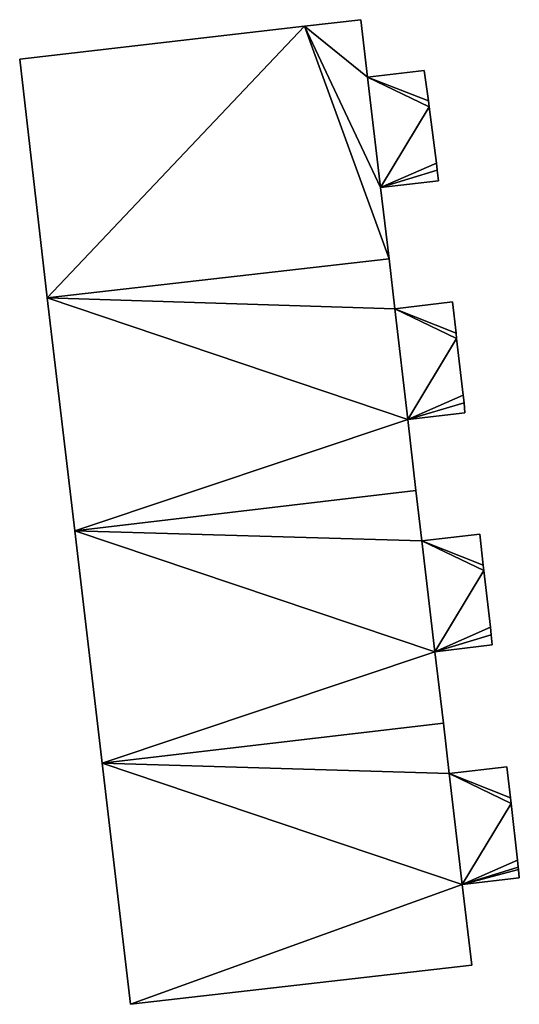
# Model space of a CAD drawing. Units: metres. Extents: x 73116 to 73749, y 345994 to 346514.
# Drawn here: x 73149 to 73163, y 346094 to 346122 of the extents above; entities that cross this region are included whole.
import ezdxf

# ---------------------------------------------------------------- set-up
doc = ezdxf.new("R2010")
doc.units = ezdxf.units.M
for name, color, linetype in [('FacadeFaces', 253, 'Continuous'), ('FloorBoundary', 4, 'Continuous'), ('FloorFaces', 253, 'Continuous'), ('OuterEaves', 4, 'Continuous'), ('RoofFaces', 24, 'Continuous')]:
    doc.layers.add(name, color=color, linetype=linetype)

msp = doc.modelspace()

# ---------------------------------------------------------------- linework, layer by layer
at = {"layer": 'FacadeFaces'}
for points in [[(73158.251, 346121.873, 263.246), (73156.646, 346121.688, 256.744), (73156.646, 346121.688, 263.246), (73158.251, 346121.873, 263.246)], [(73158.251, 346121.873, 256.744), (73156.646, 346121.688, 256.744), (73158.251, 346121.873, 263.246), (73158.251, 346121.873, 256.744)], [(73158.444, 346120.235, 263.246), (73158.251, 346121.873, 256.744), (73158.251, 346121.873, 263.246), (73158.444, 346120.235, 263.246)], [(73158.444, 346120.235, 256.744), (73158.251, 346121.873, 256.744), (73158.444, 346120.235, 263.246), (73158.444, 346120.235, 256.744)], [(73156.646, 346121.688, 263.246), (73148.545, 346120.752, 256.744), (73148.545, 346120.752, 263.246), (73156.646, 346121.688, 263.246)], [(73156.646, 346121.688, 256.744), (73148.545, 346120.752, 256.744), (73156.646, 346121.688, 263.246), (73156.646, 346121.688, 256.744)], [(73148.545, 346120.752, 263.246), (73149.328, 346113.962, 256.744), (73149.328, 346113.962, 263.246), (73148.545, 346120.752, 263.246)], [(73148.545, 346120.752, 256.744), (73149.328, 346113.962, 256.744), (73148.545, 346120.752, 263.246), (73148.545, 346120.752, 256.744)], [(73160.057, 346120.424, 263.246), (73158.444, 346120.235, 256.744), (73158.444, 346120.235, 263.246), (73160.057, 346120.424, 263.246)], [(73160.057, 346120.424, 256.744), (73158.444, 346120.235, 256.744), (73160.057, 346120.424, 263.246), (73160.057, 346120.424, 256.744)], [(73160.173, 346119.566, 263.246), (73160.057, 346120.424, 256.744), (73160.057, 346120.424, 263.246), (73160.173, 346119.566, 263.246)], [(73160.173, 346119.566, 256.744), (73160.057, 346120.424, 256.744), (73160.173, 346119.566, 263.246), (73160.173, 346119.566, 256.744)], [(73160.196, 346119.393, 263.246), (73160.173, 346119.566, 256.744), (73160.173, 346119.566, 263.246), (73160.196, 346119.393, 263.246)], [(73160.196, 346119.393, 256.744), (73160.173, 346119.566, 256.744), (73160.196, 346119.393, 263.246), (73160.196, 346119.393, 256.744)], [(73160.402, 346117.797, 263.246), (73160.196, 346119.393, 256.744), (73160.196, 346119.393, 263.246), (73160.402, 346117.797, 263.246)], [(73160.402, 346117.797, 256.744), (73160.196, 346119.393, 256.744), (73160.402, 346117.797, 263.246), (73160.402, 346117.797, 256.744)], [(73160.426, 346117.594, 263.246), (73160.402, 346117.797, 256.744), (73160.402, 346117.797, 263.246), (73160.426, 346117.594, 263.246)], [(73160.426, 346117.594, 256.744), (73160.402, 346117.797, 256.744), (73160.426, 346117.594, 263.246), (73160.426, 346117.594, 256.744)], [(73160.462, 346117.291, 263.246), (73160.426, 346117.594, 256.744), (73160.426, 346117.594, 263.246), (73160.462, 346117.291, 263.246)], [(73160.462, 346117.291, 256.744), (73160.426, 346117.594, 256.744), (73160.462, 346117.291, 263.246), (73160.462, 346117.291, 256.744)], [(73158.814, 346117.098, 263.246), (73158.814, 346117.098, 256.744), (73160.462, 346117.291, 263.246), (73158.814, 346117.098, 263.246)], [(73160.462, 346117.291, 263.246), (73158.814, 346117.098, 256.744), (73160.462, 346117.291, 256.744), (73160.462, 346117.291, 263.246)], [(73159.053, 346115.071, 263.246), (73158.814, 346117.098, 256.744), (73158.814, 346117.098, 263.246), (73159.053, 346115.071, 263.246)], [(73159.053, 346115.071, 256.744), (73158.814, 346117.098, 256.744), (73159.053, 346115.071, 263.246), (73159.053, 346115.071, 256.744)], [(73149.328, 346113.962, 263.246), (73159.053, 346115.071, 256.744), (73159.053, 346115.071, 263.246), (73149.328, 346113.962, 263.246)], [(73149.328, 346113.962, 256.744), (73159.053, 346115.071, 256.744), (73149.328, 346113.962, 263.246), (73149.328, 346113.962, 256.744)], [(73159.053, 346115.071, 263.169), (73149.328, 346113.962, 256.746), (73149.328, 346113.962, 263.169), (73159.053, 346115.071, 263.169)], [(73159.053, 346115.071, 256.746), (73149.328, 346113.962, 256.746), (73159.053, 346115.071, 263.169), (73159.053, 346115.071, 256.746)], [(73159.218, 346113.655, 263.169), (73159.053, 346115.071, 256.746), (73159.053, 346115.071, 263.169), (73159.218, 346113.655, 263.169)], [(73159.218, 346113.655, 256.746), (73159.053, 346115.071, 256.746), (73159.218, 346113.655, 263.169), (73159.218, 346113.655, 256.746)], [(73149.328, 346113.962, 263.169), (73150.114, 346107.343, 256.746), (73150.114, 346107.343, 263.169), (73149.328, 346113.962, 263.169)], [(73149.328, 346113.962, 256.746), (73150.114, 346107.343, 256.746), (73149.328, 346113.962, 263.169), (73149.328, 346113.962, 256.746)], [(73160.855, 346113.847, 263.169), (73159.218, 346113.655, 256.746), (73159.218, 346113.655, 263.169), (73160.855, 346113.847, 263.169)], [(73160.855, 346113.847, 256.746), (73159.218, 346113.655, 256.746), (73160.855, 346113.847, 263.169), (73160.855, 346113.847, 256.746)], [(73160.959, 346112.958, 263.169), (73160.855, 346113.847, 256.746), (73160.855, 346113.847, 263.169), (73160.959, 346112.958, 263.169)], [(73160.959, 346112.958, 256.746), (73160.855, 346113.847, 256.746), (73160.959, 346112.958, 263.169), (73160.959, 346112.958, 256.746)], [(73160.977, 346112.808, 263.169), (73160.959, 346112.958, 256.746), (73160.959, 346112.958, 263.169), (73160.977, 346112.808, 263.169)], [(73160.977, 346112.808, 256.746), (73160.959, 346112.958, 256.746), (73160.977, 346112.808, 263.169), (73160.977, 346112.808, 256.746)], [(73161.167, 346111.202, 263.169), (73160.977, 346112.808, 256.746), (73160.977, 346112.808, 263.169), (73161.167, 346111.202, 263.169)], [(73161.167, 346111.202, 256.746), (73160.977, 346112.808, 256.746), (73161.167, 346111.202, 263.169), (73161.167, 346111.202, 256.746)], [(73161.187, 346110.981, 263.169), (73161.167, 346111.202, 256.746), (73161.167, 346111.202, 263.169), (73161.187, 346110.981, 263.169)], [(73161.187, 346110.981, 256.746), (73161.167, 346111.202, 256.746), (73161.187, 346110.981, 263.169), (73161.187, 346110.981, 256.746)], [(73161.213, 346110.698, 263.169), (73161.187, 346110.981, 256.746), (73161.187, 346110.981, 263.169), (73161.213, 346110.698, 263.169)], [(73161.213, 346110.698, 256.746), (73161.187, 346110.981, 256.746), (73161.213, 346110.698, 263.169), (73161.213, 346110.698, 256.746)], [(73159.584, 346110.507, 263.169), (73159.584, 346110.507, 256.746), (73161.213, 346110.698, 263.169), (73159.584, 346110.507, 263.169)], [(73161.213, 346110.698, 263.169), (73159.584, 346110.507, 256.746), (73161.213, 346110.698, 256.746), (73161.213, 346110.698, 263.169)], [(73159.819, 346108.486, 263.169), (73159.584, 346110.507, 256.746), (73159.584, 346110.507, 263.169), (73159.819, 346108.486, 263.169)], [(73159.819, 346108.486, 256.746), (73159.584, 346110.507, 256.746), (73159.819, 346108.486, 263.169), (73159.819, 346108.486, 256.746)], [(73159.819, 346108.486, 263.201), (73150.114, 346107.343, 256.72), (73150.114, 346107.343, 263.201), (73159.819, 346108.486, 263.201)], [(73159.819, 346108.486, 256.72), (73150.114, 346107.343, 256.72), (73159.819, 346108.486, 263.201), (73159.819, 346108.486, 256.72)], [(73150.114, 346107.343, 263.169), (73159.819, 346108.486, 256.746), (73159.819, 346108.486, 263.169), (73150.114, 346107.343, 263.169)], [(73150.114, 346107.343, 256.746), (73159.819, 346108.486, 256.746), (73150.114, 346107.343, 263.169), (73150.114, 346107.343, 256.746)], [(73159.988, 346107.054, 263.201), (73159.819, 346108.486, 256.72), (73159.819, 346108.486, 263.201), (73159.988, 346107.054, 263.201)], [(73159.988, 346107.054, 256.72), (73159.819, 346108.486, 256.72), (73159.988, 346107.054, 263.201), (73159.988, 346107.054, 256.72)], [(73150.114, 346107.343, 263.201), (73150.89, 346100.735, 256.72), (73150.89, 346100.735, 263.201), (73150.114, 346107.343, 263.201)], [(73150.114, 346107.343, 256.72), (73150.89, 346100.735, 256.72), (73150.114, 346107.343, 263.201), (73150.114, 346107.343, 256.72)], [(73161.632, 346107.247, 263.201), (73159.988, 346107.054, 256.72), (73159.988, 346107.054, 263.201), (73161.632, 346107.247, 263.201)], [(73161.632, 346107.247, 256.72), (73159.988, 346107.054, 256.72), (73161.632, 346107.247, 263.201), (73161.632, 346107.247, 256.72)], [(73161.733, 346106.367, 263.201), (73161.632, 346107.247, 256.72), (73161.632, 346107.247, 263.201), (73161.733, 346106.367, 263.201)], [(73161.733, 346106.367, 256.72), (73161.632, 346107.247, 256.72), (73161.733, 346106.367, 263.201), (73161.733, 346106.367, 256.72)], [(73161.751, 346106.212, 263.201), (73161.733, 346106.367, 256.72), (73161.733, 346106.367, 263.201), (73161.751, 346106.212, 263.201)], [(73161.751, 346106.212, 256.72), (73161.733, 346106.367, 256.72), (73161.751, 346106.212, 263.201), (73161.751, 346106.212, 256.72)], [(73161.937, 346104.602, 263.201), (73161.751, 346106.212, 256.72), (73161.751, 346106.212, 263.201), (73161.937, 346104.602, 263.201)], [(73161.937, 346104.602, 256.72), (73161.751, 346106.212, 256.72), (73161.937, 346104.602, 263.201), (73161.937, 346104.602, 256.72)], [(73161.959, 346104.382, 263.201), (73161.937, 346104.602, 256.72), (73161.937, 346104.602, 263.201), (73161.959, 346104.382, 263.201)], [(73161.959, 346104.382, 256.72), (73161.937, 346104.602, 256.72), (73161.959, 346104.382, 263.201), (73161.959, 346104.382, 256.72)], [(73161.987, 346104.096, 256.72), (73161.959, 346104.382, 256.72), (73161.987, 346104.096, 263.201), (73161.987, 346104.096, 256.72)], [(73161.987, 346104.096, 263.201), (73161.959, 346104.382, 256.72), (73161.959, 346104.382, 263.201), (73161.987, 346104.096, 263.201)], [(73160.359, 346103.905, 263.201), (73160.359, 346103.905, 256.72), (73161.987, 346104.096, 263.201), (73160.359, 346103.905, 263.201)], [(73161.987, 346104.096, 263.201), (73160.359, 346103.905, 256.72), (73161.987, 346104.096, 256.72), (73161.987, 346104.096, 263.201)], [(73160.599, 346101.868, 263.201), (73160.359, 346103.905, 256.72), (73160.359, 346103.905, 263.201), (73160.599, 346101.868, 263.201)], [(73160.599, 346101.868, 256.72), (73160.359, 346103.905, 256.72), (73160.599, 346101.868, 263.201), (73160.599, 346101.868, 256.72)], [(73160.599, 346101.868, 263.257), (73150.89, 346100.735, 256.713), (73150.89, 346100.735, 263.257), (73160.599, 346101.868, 263.257)], [(73160.599, 346101.868, 256.713), (73150.89, 346100.735, 256.713), (73160.599, 346101.868, 263.257), (73160.599, 346101.868, 256.713)], [(73150.89, 346100.735, 263.201), (73160.599, 346101.868, 256.72), (73160.599, 346101.868, 263.201), (73150.89, 346100.735, 263.201)], [(73150.89, 346100.735, 256.72), (73160.599, 346101.868, 256.72), (73150.89, 346100.735, 263.201), (73150.89, 346100.735, 256.72)], [(73160.767, 346100.441, 263.257), (73160.599, 346101.868, 256.713), (73160.599, 346101.868, 263.257), (73160.767, 346100.441, 263.257)], [(73160.767, 346100.441, 256.713), (73160.599, 346101.868, 256.713), (73160.767, 346100.441, 263.257), (73160.767, 346100.441, 256.713)], [(73150.89, 346100.735, 263.257), (73151.697, 346093.879, 256.713), (73151.697, 346093.879, 263.257), (73150.89, 346100.735, 263.257)], [(73150.89, 346100.735, 256.713), (73151.697, 346093.879, 256.713), (73150.89, 346100.735, 263.257), (73150.89, 346100.735, 256.713)], [(73162.4, 346100.633, 263.257), (73160.767, 346100.441, 256.713), (73160.767, 346100.441, 263.257), (73162.4, 346100.633, 263.257)], [(73162.4, 346100.633, 256.713), (73160.767, 346100.441, 256.713), (73162.4, 346100.633, 263.257), (73162.4, 346100.633, 256.713)], [(73162.506, 346099.75, 263.257), (73162.4, 346100.633, 256.713), (73162.4, 346100.633, 263.257), (73162.506, 346099.75, 263.257)], [(73162.506, 346099.75, 256.713), (73162.4, 346100.633, 256.713), (73162.506, 346099.75, 263.257), (73162.506, 346099.75, 256.713)], [(73162.526, 346099.584, 263.257), (73162.506, 346099.75, 256.713), (73162.506, 346099.75, 263.257), (73162.526, 346099.584, 263.257)], [(73162.526, 346099.584, 256.713), (73162.506, 346099.75, 256.713), (73162.526, 346099.584, 263.257), (73162.526, 346099.584, 256.713)], [(73162.708, 346097.979, 263.257), (73162.526, 346099.584, 256.713), (73162.526, 346099.584, 263.257), (73162.708, 346097.979, 263.257)], [(73162.708, 346097.979, 256.713), (73162.526, 346099.584, 256.713), (73162.708, 346097.979, 263.257), (73162.708, 346097.979, 256.713)], [(73162.729, 346097.777, 263.257), (73162.708, 346097.979, 256.713), (73162.708, 346097.979, 263.257), (73162.729, 346097.777, 263.257)], [(73162.729, 346097.777, 256.713), (73162.708, 346097.979, 256.713), (73162.729, 346097.777, 263.257), (73162.729, 346097.777, 256.713)], [(73162.735, 346097.711, 263.257), (73162.729, 346097.777, 256.713), (73162.729, 346097.777, 263.257), (73162.735, 346097.711, 263.257)], [(73162.735, 346097.711, 256.713), (73162.729, 346097.777, 256.713), (73162.735, 346097.711, 263.257), (73162.735, 346097.711, 256.713)], [(73162.76, 346097.472, 263.257), (73162.735, 346097.711, 256.713), (73162.735, 346097.711, 263.257), (73162.76, 346097.472, 263.257)], [(73162.76, 346097.472, 256.713), (73162.735, 346097.711, 256.713), (73162.76, 346097.472, 263.257), (73162.76, 346097.472, 256.713)], [(73161.138, 346097.282, 263.257), (73162.76, 346097.472, 256.713), (73162.76, 346097.472, 263.257), (73161.138, 346097.282, 263.257)], [(73161.138, 346097.282, 256.713), (73162.76, 346097.472, 256.713), (73161.138, 346097.282, 263.257), (73161.138, 346097.282, 256.713)], [(73161.407, 346094.996, 263.257), (73161.138, 346097.282, 256.713), (73161.138, 346097.282, 263.257), (73161.407, 346094.996, 263.257)], [(73161.407, 346094.996, 256.713), (73161.138, 346097.282, 256.713), (73161.407, 346094.996, 263.257), (73161.407, 346094.996, 256.713)], [(73151.697, 346093.879, 263.257), (73151.697, 346093.879, 256.713), (73161.407, 346094.996, 263.257), (73151.697, 346093.879, 263.257)], [(73161.407, 346094.996, 263.257), (73151.697, 346093.879, 256.713), (73161.407, 346094.996, 256.713), (73161.407, 346094.996, 263.257)]]:
    msp.add_3dface(points, dxfattribs=at)
at = {"layer": 'FloorBoundary'}
for points in [[(73160.462, 346117.291, 256.744), (73160.426, 346117.594, 256.744), (73160.402, 346117.797, 256.744), (73160.196, 346119.393, 256.744), (73160.173, 346119.566, 256.744), (73160.057, 346120.424, 256.744), (73158.444, 346120.235, 256.744), (73158.251, 346121.873, 256.744), (73156.646, 346121.688, 256.744), (73148.545, 346120.752, 256.744), (73149.328, 346113.962, 256.744), (73159.053, 346115.071, 256.744), (73158.814, 346117.098, 256.744), (73160.462, 346117.291, 256.744)], [(73161.213, 346110.698, 256.746), (73161.187, 346110.981, 256.746), (73161.167, 346111.202, 256.746), (73160.977, 346112.808, 256.746), (73160.959, 346112.958, 256.746), (73160.855, 346113.847, 256.746), (73159.218, 346113.655, 256.746), (73159.053, 346115.071, 256.746), (73149.328, 346113.962, 256.746), (73150.114, 346107.343, 256.746), (73159.819, 346108.486, 256.746), (73159.584, 346110.507, 256.746), (73161.213, 346110.698, 256.746)], [(73161.987, 346104.096, 256.72), (73161.959, 346104.382, 256.72), (73161.937, 346104.602, 256.72), (73161.751, 346106.212, 256.72), (73161.733, 346106.367, 256.72), (73161.632, 346107.247, 256.72), (73159.988, 346107.054, 256.72), (73159.819, 346108.486, 256.72), (73150.114, 346107.343, 256.72), (73150.89, 346100.735, 256.72), (73160.599, 346101.868, 256.72), (73160.359, 346103.905, 256.72), (73161.987, 346104.096, 256.72)], [(73161.407, 346094.996, 256.713), (73161.138, 346097.282, 256.713), (73162.76, 346097.472, 256.713), (73162.735, 346097.711, 256.713), (73162.729, 346097.777, 256.713), (73162.708, 346097.979, 256.713), (73162.526, 346099.584, 256.713), (73162.506, 346099.75, 256.713), (73162.4, 346100.633, 256.713), (73160.767, 346100.441, 256.713), (73160.599, 346101.868, 256.713), (73150.89, 346100.735, 256.713), (73151.697, 346093.879, 256.713), (73161.407, 346094.996, 256.713)]]:
    msp.add_polyline3d(points, dxfattribs=at)
at = {"layer": 'FloorFaces'}
for points in [[(73158.444, 346120.235, 256.744), (73156.646, 346121.688, 256.744), (73158.251, 346121.873, 256.744), (73158.444, 346120.235, 256.744)], [(73156.646, 346121.688, 256.744), (73149.328, 346113.962, 256.744), (73148.545, 346120.752, 256.744), (73156.646, 346121.688, 256.744)], [(73156.646, 346121.688, 256.744), (73159.053, 346115.071, 256.744), (73149.328, 346113.962, 256.744), (73156.646, 346121.688, 256.744)], [(73158.444, 346120.235, 256.744), (73158.814, 346117.098, 256.744), (73156.646, 346121.688, 256.744), (73158.444, 346120.235, 256.744)], [(73156.646, 346121.688, 256.744), (73158.814, 346117.098, 256.744), (73159.053, 346115.071, 256.744), (73156.646, 346121.688, 256.744)], [(73160.173, 346119.566, 256.744), (73158.444, 346120.235, 256.744), (73160.057, 346120.424, 256.744), (73160.173, 346119.566, 256.744)], [(73160.196, 346119.393, 256.744), (73158.444, 346120.235, 256.744), (73160.173, 346119.566, 256.744), (73160.196, 346119.393, 256.744)], [(73160.196, 346119.393, 256.744), (73158.814, 346117.098, 256.744), (73158.444, 346120.235, 256.744), (73160.196, 346119.393, 256.744)], [(73160.402, 346117.797, 256.744), (73158.814, 346117.098, 256.744), (73160.196, 346119.393, 256.744), (73160.402, 346117.797, 256.744)], [(73160.426, 346117.594, 256.744), (73158.814, 346117.098, 256.744), (73160.402, 346117.797, 256.744), (73160.426, 346117.594, 256.744)], [(73160.462, 346117.291, 256.744), (73158.814, 346117.098, 256.744), (73160.426, 346117.594, 256.744), (73160.462, 346117.291, 256.744)], [(73159.218, 346113.655, 256.746), (73149.328, 346113.962, 256.746), (73159.053, 346115.071, 256.746), (73159.218, 346113.655, 256.746)], [(73159.218, 346113.655, 256.746), (73159.584, 346110.507, 256.746), (73149.328, 346113.962, 256.746), (73159.218, 346113.655, 256.746)], [(73149.328, 346113.962, 256.746), (73159.584, 346110.507, 256.746), (73150.114, 346107.343, 256.746), (73149.328, 346113.962, 256.746)], [(73160.959, 346112.958, 256.746), (73159.218, 346113.655, 256.746), (73160.855, 346113.847, 256.746), (73160.959, 346112.958, 256.746)], [(73160.977, 346112.808, 256.746), (73159.218, 346113.655, 256.746), (73160.959, 346112.958, 256.746), (73160.977, 346112.808, 256.746)], [(73160.977, 346112.808, 256.746), (73159.584, 346110.507, 256.746), (73159.218, 346113.655, 256.746), (73160.977, 346112.808, 256.746)], [(73161.167, 346111.202, 256.746), (73159.584, 346110.507, 256.746), (73160.977, 346112.808, 256.746), (73161.167, 346111.202, 256.746)], [(73161.187, 346110.981, 256.746), (73159.584, 346110.507, 256.746), (73161.167, 346111.202, 256.746), (73161.187, 346110.981, 256.746)], [(73161.213, 346110.698, 256.746), (73159.584, 346110.507, 256.746), (73161.187, 346110.981, 256.746), (73161.213, 346110.698, 256.746)], [(73150.114, 346107.343, 256.746), (73159.584, 346110.507, 256.746), (73159.819, 346108.486, 256.746), (73150.114, 346107.343, 256.746)], [(73159.988, 346107.054, 256.72), (73150.114, 346107.343, 256.72), (73159.819, 346108.486, 256.72), (73159.988, 346107.054, 256.72)], [(73159.988, 346107.054, 256.72), (73160.359, 346103.905, 256.72), (73150.114, 346107.343, 256.72), (73159.988, 346107.054, 256.72)], [(73150.114, 346107.343, 256.72), (73160.359, 346103.905, 256.72), (73150.89, 346100.735, 256.72), (73150.114, 346107.343, 256.72)], [(73161.733, 346106.367, 256.72), (73159.988, 346107.054, 256.72), (73161.632, 346107.247, 256.72), (73161.733, 346106.367, 256.72)], [(73161.751, 346106.212, 256.72), (73159.988, 346107.054, 256.72), (73161.733, 346106.367, 256.72), (73161.751, 346106.212, 256.72)], [(73161.751, 346106.212, 256.72), (73160.359, 346103.905, 256.72), (73159.988, 346107.054, 256.72), (73161.751, 346106.212, 256.72)], [(73161.937, 346104.602, 256.72), (73160.359, 346103.905, 256.72), (73161.751, 346106.212, 256.72), (73161.937, 346104.602, 256.72)], [(73161.959, 346104.382, 256.72), (73160.359, 346103.905, 256.72), (73161.937, 346104.602, 256.72), (73161.959, 346104.382, 256.72)], [(73161.987, 346104.096, 256.72), (73160.359, 346103.905, 256.72), (73161.959, 346104.382, 256.72), (73161.987, 346104.096, 256.72)], [(73150.89, 346100.735, 256.72), (73160.359, 346103.905, 256.72), (73160.599, 346101.868, 256.72), (73150.89, 346100.735, 256.72)], [(73160.767, 346100.441, 256.713), (73150.89, 346100.735, 256.713), (73160.599, 346101.868, 256.713), (73160.767, 346100.441, 256.713)], [(73161.138, 346097.282, 256.713), (73150.89, 346100.735, 256.713), (73160.767, 346100.441, 256.713), (73161.138, 346097.282, 256.713)], [(73161.138, 346097.282, 256.713), (73151.697, 346093.879, 256.713), (73150.89, 346100.735, 256.713), (73161.138, 346097.282, 256.713)], [(73162.506, 346099.75, 256.713), (73160.767, 346100.441, 256.713), (73162.4, 346100.633, 256.713), (73162.506, 346099.75, 256.713)], [(73161.138, 346097.282, 256.713), (73160.767, 346100.441, 256.713), (73162.526, 346099.584, 256.713), (73161.138, 346097.282, 256.713)], [(73162.526, 346099.584, 256.713), (73160.767, 346100.441, 256.713), (73162.506, 346099.75, 256.713), (73162.526, 346099.584, 256.713)], [(73161.138, 346097.282, 256.713), (73162.526, 346099.584, 256.713), (73162.708, 346097.979, 256.713), (73161.138, 346097.282, 256.713)], [(73161.138, 346097.282, 256.713), (73162.708, 346097.979, 256.713), (73162.729, 346097.777, 256.713), (73161.138, 346097.282, 256.713)], [(73161.138, 346097.282, 256.713), (73162.729, 346097.777, 256.713), (73162.735, 346097.711, 256.713), (73161.138, 346097.282, 256.713)], [(73161.138, 346097.282, 256.713), (73162.735, 346097.711, 256.713), (73162.76, 346097.472, 256.713), (73161.138, 346097.282, 256.713)], [(73161.407, 346094.996, 256.713), (73151.697, 346093.879, 256.713), (73161.138, 346097.282, 256.713), (73161.407, 346094.996, 256.713)]]:
    msp.add_3dface(points, dxfattribs=at)
at = {"layer": 'OuterEaves'}
for points in [[(73160.462, 346117.291, 263.246), (73160.426, 346117.594, 263.246), (73160.402, 346117.797, 263.246), (73160.196, 346119.393, 263.246), (73160.173, 346119.566, 263.246), (73160.057, 346120.424, 263.246), (73158.444, 346120.235, 263.246), (73158.251, 346121.873, 263.246), (73156.646, 346121.688, 263.246), (73148.545, 346120.752, 263.246), (73149.328, 346113.962, 263.246), (73159.053, 346115.071, 263.246), (73158.814, 346117.098, 263.246), (73160.462, 346117.291, 263.246)], [(73161.213, 346110.698, 263.169), (73161.187, 346110.981, 263.169), (73161.167, 346111.202, 263.169), (73160.977, 346112.808, 263.169), (73160.959, 346112.958, 263.169), (73160.855, 346113.847, 263.169), (73159.218, 346113.655, 263.169), (73159.053, 346115.071, 263.169), (73149.328, 346113.962, 263.169), (73150.114, 346107.343, 263.169), (73159.819, 346108.486, 263.169), (73159.584, 346110.507, 263.169), (73161.213, 346110.698, 263.169)], [(73161.987, 346104.096, 263.201), (73161.959, 346104.382, 263.201), (73161.937, 346104.602, 263.201), (73161.751, 346106.212, 263.201), (73161.733, 346106.367, 263.201), (73161.632, 346107.247, 263.201), (73159.988, 346107.054, 263.201), (73159.819, 346108.486, 263.201), (73150.114, 346107.343, 263.201), (73150.89, 346100.735, 263.201), (73160.599, 346101.868, 263.201), (73160.359, 346103.905, 263.201), (73161.987, 346104.096, 263.201)], [(73162.4, 346100.633, 263.257), (73160.767, 346100.441, 263.257), (73160.599, 346101.868, 263.257), (73150.89, 346100.735, 263.257), (73151.697, 346093.879, 263.257), (73161.407, 346094.996, 263.257), (73161.138, 346097.282, 263.257), (73162.76, 346097.472, 263.257), (73162.735, 346097.711, 263.257), (73162.729, 346097.777, 263.257), (73162.708, 346097.979, 263.257), (73162.526, 346099.584, 263.257), (73162.506, 346099.75, 263.257), (73162.4, 346100.633, 263.257)]]:
    msp.add_polyline3d(points, dxfattribs=at)
at = {"layer": 'RoofFaces'}
for points in [[(73158.251, 346121.873, 263.246), (73156.646, 346121.688, 263.246), (73158.444, 346120.235, 263.246), (73158.251, 346121.873, 263.246)], [(73148.545, 346120.752, 263.246), (73149.328, 346113.962, 263.246), (73156.646, 346121.688, 263.246), (73148.545, 346120.752, 263.246)], [(73149.328, 346113.962, 263.246), (73159.053, 346115.071, 263.246), (73156.646, 346121.688, 263.246), (73149.328, 346113.962, 263.246)], [(73156.646, 346121.688, 263.246), (73158.814, 346117.098, 263.246), (73158.444, 346120.235, 263.246), (73156.646, 346121.688, 263.246)], [(73159.053, 346115.071, 263.246), (73158.814, 346117.098, 263.246), (73156.646, 346121.688, 263.246), (73159.053, 346115.071, 263.246)], [(73160.057, 346120.424, 263.246), (73158.444, 346120.235, 263.246), (73160.173, 346119.566, 263.246), (73160.057, 346120.424, 263.246)], [(73160.173, 346119.566, 263.246), (73158.444, 346120.235, 263.246), (73160.196, 346119.393, 263.246), (73160.173, 346119.566, 263.246)], [(73158.444, 346120.235, 263.246), (73158.814, 346117.098, 263.246), (73160.196, 346119.393, 263.246), (73158.444, 346120.235, 263.246)], [(73160.196, 346119.393, 263.246), (73158.814, 346117.098, 263.246), (73160.402, 346117.797, 263.246), (73160.196, 346119.393, 263.246)], [(73160.402, 346117.797, 263.246), (73158.814, 346117.098, 263.246), (73160.426, 346117.594, 263.246), (73160.402, 346117.797, 263.246)], [(73160.426, 346117.594, 263.246), (73158.814, 346117.098, 263.246), (73160.462, 346117.291, 263.246), (73160.426, 346117.594, 263.246)], [(73159.053, 346115.071, 263.169), (73149.328, 346113.962, 263.169), (73159.218, 346113.655, 263.169), (73159.053, 346115.071, 263.169)], [(73149.328, 346113.962, 263.169), (73159.584, 346110.507, 263.169), (73159.218, 346113.655, 263.169), (73149.328, 346113.962, 263.169)], [(73150.114, 346107.343, 263.169), (73159.584, 346110.507, 263.169), (73149.328, 346113.962, 263.169), (73150.114, 346107.343, 263.169)], [(73160.855, 346113.847, 263.169), (73159.218, 346113.655, 263.169), (73160.959, 346112.958, 263.169), (73160.855, 346113.847, 263.169)], [(73160.959, 346112.958, 263.169), (73159.218, 346113.655, 263.169), (73160.977, 346112.808, 263.169), (73160.959, 346112.958, 263.169)], [(73159.218, 346113.655, 263.169), (73159.584, 346110.507, 263.169), (73160.977, 346112.808, 263.169), (73159.218, 346113.655, 263.169)], [(73160.977, 346112.808, 263.169), (73159.584, 346110.507, 263.169), (73161.167, 346111.202, 263.169), (73160.977, 346112.808, 263.169)], [(73161.167, 346111.202, 263.169), (73159.584, 346110.507, 263.169), (73161.187, 346110.981, 263.169), (73161.167, 346111.202, 263.169)], [(73161.187, 346110.981, 263.169), (73159.584, 346110.507, 263.169), (73161.213, 346110.698, 263.169), (73161.187, 346110.981, 263.169)], [(73159.819, 346108.486, 263.169), (73159.584, 346110.507, 263.169), (73150.114, 346107.343, 263.169), (73159.819, 346108.486, 263.169)], [(73159.819, 346108.486, 263.201), (73150.114, 346107.343, 263.201), (73159.988, 346107.054, 263.201), (73159.819, 346108.486, 263.201)], [(73150.114, 346107.343, 263.201), (73160.359, 346103.905, 263.201), (73159.988, 346107.054, 263.201), (73150.114, 346107.343, 263.201)], [(73150.89, 346100.735, 263.201), (73160.359, 346103.905, 263.201), (73150.114, 346107.343, 263.201), (73150.89, 346100.735, 263.201)], [(73161.632, 346107.247, 263.201), (73159.988, 346107.054, 263.201), (73161.733, 346106.367, 263.201), (73161.632, 346107.247, 263.201)], [(73161.733, 346106.367, 263.201), (73159.988, 346107.054, 263.201), (73161.751, 346106.212, 263.201), (73161.733, 346106.367, 263.201)], [(73159.988, 346107.054, 263.201), (73160.359, 346103.905, 263.201), (73161.751, 346106.212, 263.201), (73159.988, 346107.054, 263.201)], [(73161.751, 346106.212, 263.201), (73160.359, 346103.905, 263.201), (73161.937, 346104.602, 263.201), (73161.751, 346106.212, 263.201)], [(73161.937, 346104.602, 263.201), (73160.359, 346103.905, 263.201), (73161.959, 346104.382, 263.201), (73161.937, 346104.602, 263.201)], [(73161.959, 346104.382, 263.201), (73160.359, 346103.905, 263.201), (73161.987, 346104.096, 263.201), (73161.959, 346104.382, 263.201)], [(73160.599, 346101.868, 263.201), (73160.359, 346103.905, 263.201), (73150.89, 346100.735, 263.201), (73160.599, 346101.868, 263.201)], [(73160.599, 346101.868, 263.257), (73150.89, 346100.735, 263.257), (73160.767, 346100.441, 263.257), (73160.599, 346101.868, 263.257)], [(73150.89, 346100.735, 263.257), (73161.138, 346097.282, 263.257), (73160.767, 346100.441, 263.257), (73150.89, 346100.735, 263.257)], [(73151.697, 346093.879, 263.257), (73161.138, 346097.282, 263.257), (73150.89, 346100.735, 263.257), (73151.697, 346093.879, 263.257)], [(73160.767, 346100.441, 263.257), (73162.506, 346099.75, 263.257), (73162.4, 346100.633, 263.257), (73160.767, 346100.441, 263.257)], [(73161.138, 346097.282, 263.257), (73162.526, 346099.584, 263.257), (73160.767, 346100.441, 263.257), (73161.138, 346097.282, 263.257)], [(73162.526, 346099.584, 263.257), (73162.506, 346099.75, 263.257), (73160.767, 346100.441, 263.257), (73162.526, 346099.584, 263.257)], [(73162.708, 346097.979, 263.257), (73162.526, 346099.584, 263.257), (73161.138, 346097.282, 263.257), (73162.708, 346097.979, 263.257)], [(73162.729, 346097.777, 263.257), (73162.708, 346097.979, 263.257), (73161.138, 346097.282, 263.257), (73162.729, 346097.777, 263.257)], [(73162.735, 346097.711, 263.257), (73162.729, 346097.777, 263.257), (73161.138, 346097.282, 263.257), (73162.735, 346097.711, 263.257)], [(73162.76, 346097.472, 263.257), (73162.735, 346097.711, 263.257), (73161.138, 346097.282, 263.257), (73162.76, 346097.472, 263.257)], [(73161.407, 346094.996, 263.257), (73161.138, 346097.282, 263.257), (73151.697, 346093.879, 263.257), (73161.407, 346094.996, 263.257)]]:
    msp.add_3dface(points, dxfattribs=at)

doc.saveas('drawing.dxf')
